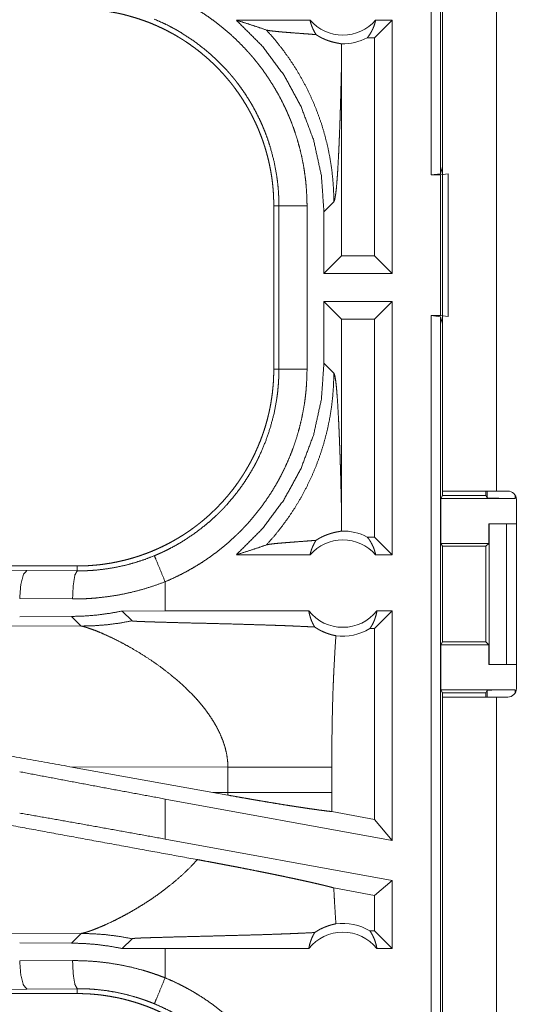
# Model space of a CAD drawing. Units: inches. Extents: x 25 to 142, y 7 to 126.
# Drawn here: x 104 to 105, y 31 to 33 of the extents above; entities that cross this region are included whole.
import ezdxf

# ---------------------------------------------------------------- set-up
doc = ezdxf.new("R2010")
doc.units = ezdxf.units.IN
doc.header["$MEASUREMENT"] = 0
doc.layers.add('Trimetric', color=7, linetype='Continuous', true_color=0xffffff)

msp = doc.modelspace()

# ---------------------------------------------------------------- linework, layer by layer
at = {"layer": 'Trimetric', "color": 18, "linetype": 'Continuous', "lineweight": 18}
for p, q in [((104.6037, 32.8466), (104.6037, 34.2261)), ((104.6203, 34.2282), (104.6203, 32.8487)), ((104.6234, 32.2846), (104.6234, 33.6686)), ((104.7194, 33.6686), (104.7194, 32.2846)), ((104.3879, 33.1216), (104.2568, 33.1216)), ((104.5343, 33.1216), (104.5028, 33.0902)), ((104.5343, 33.1216), (104.5047, 33.1216)), ((104.5343, 33.1216), (104.5343, 32.6716)), ((104.5028, 33.0902), (104.4897, 33.0902)), ((104.5028, 32.703), (104.5028, 33.0902)), ((104.4441, 32.703), (104.4441, 33.0527)), ((104.6203, 32.8487), (104.6037, 32.8466)), ((104.62, 32.8466), (104.6334, 32.8484)), ((104.6203, 32.8487), (104.6234, 32.8613)), ((104.6334, 32.8484), (104.6334, 32.5949)), ((104.6037, 32.8466), (104.62, 32.8466)), ((104.62, 32.5966), (104.62, 32.8466)), ((104.4127, 32.7811), (104.4303, 32.7987)), ((104.3234, 32.7918), (104.3326, 32.7918)), ((104.3234, 32.7918), (104.3234, 32.5014)), ((104.3326, 32.5014), (104.3326, 32.7918)), ((104.3826, 32.7918), (104.3826, 32.5014)), ((104.4127, 32.7811), (104.4127, 32.6716)), ((104.4127, 32.6716), (104.4441, 32.703)), ((104.5028, 32.703), (104.4441, 32.703)), ((104.5343, 32.6716), (104.5028, 32.703)), ((104.5343, 32.6716), (104.4127, 32.6716)), ((104.4127, 32.6216), (104.4127, 32.5121)), ((104.4127, 32.6216), (104.4441, 32.5902)), ((104.5343, 32.6216), (104.4127, 32.6216)), ((104.5343, 32.6216), (104.5028, 32.5902)), ((104.5343, 32.6216), (104.5343, 32.1716)), ((104.4441, 32.2405), (104.4441, 32.5902)), ((104.5028, 32.5902), (104.4441, 32.5902)), ((104.5028, 32.203), (104.5028, 32.5902)), ((104.6037, 32.5966), (104.62, 32.5966)), ((104.6037, 31.0966), (104.6037, 32.5966)), ((104.6037, 32.5966), (104.6203, 32.5945)), ((104.6334, 32.5949), (104.62, 32.5966)), ((104.6203, 32.5945), (104.6203, 31.0987)), ((104.6234, 32.5819), (104.6203, 32.5945)), ((104.3234, 32.5014), (104.3326, 32.5014)), ((104.4303, 32.4945), (104.4127, 32.5121)), ((104.6208, 32.2716), (104.6234, 32.2769)), ((104.6208, 32.2716), (104.6208, 32.1916)), ((104.6208, 32.2716), (104.7531, 32.2716)), ((104.6234, 32.2769), (104.6234, 32.2846)), ((104.6234, 32.2769), (104.7009, 32.2769)), ((104.7009, 32.2846), (104.7009, 32.2769)), ((104.7009, 32.2769), (104.7031, 32.2725)), ((104.7031, 32.2725), (104.7031, 32.2846)), ((104.74, 32.2846), (104.7194, 32.2846)), ((104.7531, 32.2768), (104.7531, 32.2716)), ((104.755, 31.9336), (104.755, 32.2696)), ((104.706, 32.2266), (104.706, 32.1916)), ((104.7064, 32.2266), (104.706, 32.2266)), ((104.7064, 31.9766), (104.7064, 32.2266)), ((104.7064, 32.2266), (104.7374, 32.2266)), ((104.7374, 32.2266), (104.7374, 31.9766)), ((104.7374, 32.2266), (104.755, 32.2266)), ((104.5028, 32.203), (104.4897, 32.203)), ((104.5343, 32.1716), (104.5028, 32.203)), ((104.6234, 32.1866), (104.6208, 32.1916)), ((104.6208, 32.1916), (104.706, 32.1916)), ((104.6234, 32.0167), (104.6234, 32.1866)), ((104.6234, 32.1866), (104.7009, 32.1866)), ((104.706, 32.1916), (104.7009, 32.1866)), ((104.7009, 32.1866), (104.7009, 32.0167)), ((104.3879, 32.1716), (104.2568, 32.1716)), ((104.5343, 32.1716), (104.5047, 32.1716)), ((103.9737, 32.1516), (98.4422, 32.1516)), ((103.2055, 32.15), (103.8842, 32.1436)), ((103.9737, 32.1516), (103.9737, 32.1429)), ((103.8842, 32.1436), (103.9737, 32.1429)), ((104.1301, 32.0716), (104.1301, 32.1236)), ((103.9654, 32.093), (103.8713, 32.0936)), ((103.9634, 32.0619), (103.8713, 32.0612)), ((103.9634, 32.0619), (103.9806, 32.0448)), ((104.1301, 32.0716), (104.0538, 32.0715)), ((104.0538, 32.0715), (104.0712, 32.0541)), ((104.3857, 32.0716), (104.1301, 32.0716)), ((104.5343, 32.0716), (104.5028, 32.0402)), ((104.5343, 32.0716), (104.5069, 32.0716)), ((104.5343, 32.0716), (104.5343, 31.6635)), ((103.9806, 32.0448), (103.5037, 32.0462)), ((104.5028, 32.0402), (104.4945, 32.0402)), ((104.5028, 31.7012), (104.5028, 32.0402)), ((104.6234, 32.0167), (104.6208, 32.0116)), ((104.6208, 32.0116), (104.6208, 31.9316)), ((104.6208, 32.0116), (104.706, 32.0116)), ((104.6234, 32.0167), (104.7009, 32.0167)), ((104.7009, 32.0167), (104.706, 32.0116)), ((104.706, 32.0116), (104.706, 31.9766)), ((104.706, 31.9766), (104.7064, 31.9766)), ((104.7374, 31.9766), (104.7064, 31.9766)), ((104.7374, 31.9766), (104.755, 31.9766)), ((104.6208, 31.9316), (104.6234, 31.9264)), ((104.6208, 31.9316), (104.7531, 31.9316)), ((104.6234, 31.9186), (104.6234, 31.9264)), ((104.6234, 31.9264), (104.7009, 31.9264)), ((104.7031, 31.9307), (104.7009, 31.9264)), ((104.7009, 31.9264), (104.7009, 31.9186)), ((104.7031, 31.9186), (104.7031, 31.9307)), ((104.7531, 31.9316), (104.7531, 31.9264)), ((104.6234, 30.5346), (104.6234, 31.9186)), ((104.7194, 31.9186), (104.7194, 30.5346)), ((104.7194, 31.9186), (104.74, 31.9186)), ((103.9603, 31.7949), (104.2151, 31.7491)), ((103.9603, 31.7949), (104.2419, 31.794)), ((104.2419, 31.794), (104.2419, 31.7492)), ((104.4267, 31.7492), (104.4267, 31.794)), ((104.2419, 31.7492), (104.2151, 31.7491)), ((104.2417, 31.7443), (104.2151, 31.7491)), ((104.1301, 31.6662), (104.1301, 31.7374)), ((104.5343, 31.6635), (104.1301, 31.7374)), ((104.5028, 31.7012), (104.4268, 31.7151)), ((104.5343, 31.6635), (104.5028, 31.7012)), ((104.5343, 31.5923), (104.1301, 31.6662)), ((104.5343, 31.5923), (104.5028, 31.5661)), ((104.5343, 31.5923), (104.5343, 31.4716)), ((104.5028, 31.5661), (104.4302, 31.5794)), ((104.5028, 31.503), (104.5028, 31.5661)), ((104.5028, 31.503), (104.4945, 31.503)), ((104.5343, 31.4716), (104.5028, 31.503)), ((103.5037, 31.497), (103.9806, 31.4985)), ((103.9806, 31.4985), (103.9634, 31.4813)), ((104.0538, 31.4717), (104.0712, 31.4891)), ((103.8713, 31.482), (103.9634, 31.4813)), ((104.1301, 31.4716), (104.0538, 31.4717)), ((104.1301, 31.4196), (104.1301, 31.4716)), ((104.3857, 31.4716), (104.1301, 31.4716)), ((104.5343, 31.4716), (104.5069, 31.4716)), ((103.8713, 31.4496), (103.9654, 31.4503)), ((103.8842, 31.3996), (103.2055, 31.3933)), ((103.9737, 31.4003), (103.8842, 31.3996)), ((103.9737, 31.3916), (103.9737, 31.4003)), ((103.9737, 31.3916), (98.1983, 31.3916))]:
    msp.add_line(p, q, dxfattribs=at)
for centre, radius, start, end in [((104.4463, 33.173), 0.0777, 221.3424, 318.6576), ((104.4463, 33.173), 0.0934, 268.4952, 297.645), ((104.74, 32.2696), 0.015, 0, 90), ((104.4463, 32.1203), 0.0934, 62.355, 91.5048), ((104.4463, 32.1203), 0.0777, 41.3424, 138.6576), ((104.4463, 32.1203), 0.0777, 218.744, 321.256), ((104.4463, 32.1203), 0.0934, 262.3426, 301.0232), ((104.74, 31.9336), 0.015, 270, 0), ((104.4463, 31.423), 0.0777, 38.744, 141.256), ((104.4463, 31.423), 0.0934, 58.9768, 97.6574)]:
    msp.add_arc(centre, radius, start, end, dxfattribs=at)
for points, knots in [([(104.1301, 33.1696), (104.144, 33.1636), (104.1577, 33.157), (104.1644, 33.1535), (104.1711, 33.1499), (104.1744, 33.1481), (104.1777, 33.1462), (104.181, 33.1443), (104.1843, 33.1423), (104.1971, 33.1343), (104.2095, 33.1259), (104.2216, 33.117), (104.2334, 33.1077), (104.2448, 33.098), (104.2558, 33.0878), (104.2665, 33.0772), (104.2769, 33.0662), (104.2794, 33.0634), (104.2819, 33.0605), (104.2844, 33.0576), (104.2869, 33.0548), (104.2917, 33.0489), (104.2964, 33.043), (104.3054, 33.031), (104.3139, 33.0186), (104.322, 33.006), (104.3296, 32.9931), (104.3368, 32.9799), (104.3434, 32.9664), (104.3466, 32.9595), (104.3496, 32.9526), (104.3511, 32.9491), (104.3526, 32.9456), (104.354, 32.9421), (104.3553, 32.9386), (104.3605, 32.9244), (104.3651, 32.91), (104.3692, 32.8956), (104.3727, 32.8811), (104.3757, 32.8665), (104.3781, 32.8518), (104.3801, 32.8369), (104.3814, 32.822), (104.3823, 32.807), (104.3826, 32.7918)], [0, 0, 0.031518, 0.06302, 0.07877, 0.094539, 0.102427, 0.11031, 0.118176, 0.126035, 0.157366, 0.188576, 0.21972, 0.25083, 0.281949, 0.313114, 0.344375, 0.375771, 0.383661, 0.391541, 0.399417, 0.407279, 0.422979, 0.438639, 0.469868, 0.501019, 0.532129, 0.563242, 0.5944, 0.625645, 0.641311, 0.65702, 0.664887, 0.67277, 0.680654, 0.68852, 0.719876, 0.751075, 0.782153, 0.813155, 0.844136, 0.875119, 0.906153, 0.937285, 0.968549, 1, 1]), ([(103.9737, 33.1416), (103.9823, 33.1415), (103.9909, 33.1412), (103.9995, 33.1407), (104.0081, 33.1399), (104.0167, 33.139), (104.0252, 33.1378), (104.0337, 33.1364), (104.0422, 33.1348), (104.0464, 33.134), (104.0507, 33.133), (104.0549, 33.1321), (104.0591, 33.131), (104.0674, 33.1288), (104.0756, 33.1264), (104.0838, 33.1238), (104.0919, 33.121), (104.0999, 33.1181), (104.1078, 33.1149), (104.1157, 33.1115), (104.1234, 33.108), (104.1311, 33.1042), (104.1387, 33.1002), (104.1463, 33.0961), (104.1537, 33.0918), (104.1555, 33.0906), (104.1574, 33.0895), (104.1592, 33.0884), (104.1611, 33.0872), (104.1647, 33.0849), (104.1683, 33.0825), (104.1754, 33.0776), (104.1823, 33.0726), (104.1891, 33.0674), (104.1958, 33.062), (104.2023, 33.0565), (104.2087, 33.0509), (104.215, 33.0451), (104.2211, 33.0391), (104.2271, 33.033), (104.2329, 33.0267), (104.2386, 33.0202), (104.2442, 33.0136), (104.2469, 33.0103), (104.2496, 33.0069), (104.2522, 33.0035), (104.2548, 33), (104.2598, 32.993), (104.2647, 32.986), (104.2693, 32.9788), (104.2738, 32.9715), (104.2781, 32.9641), (104.2822, 32.9566), (104.2861, 32.9491), (104.2899, 32.9414), (104.2935, 32.9336), (104.2968, 32.9257), (104.3, 32.9177), (104.303, 32.9096), (104.3038, 32.9076), (104.3045, 32.9055), (104.3052, 32.9035), (104.3058, 32.9014), (104.3072, 32.8973), (104.3084, 32.8932), (104.3108, 32.885), (104.313, 32.8767), (104.315, 32.8683), (104.3167, 32.86), (104.3183, 32.8516), (104.3197, 32.8431), (104.3208, 32.8347), (104.3218, 32.8262), (104.3225, 32.8176), (104.323, 32.8091), (104.3233, 32.8005), (104.3234, 32.7918)], [0, 0, 0.015736, 0.031447, 0.047129, 0.062804, 0.078469, 0.094147, 0.109833, 0.12554, 0.133403, 0.141287, 0.149157, 0.157013, 0.172689, 0.188314, 0.203905, 0.219474, 0.235025, 0.250561, 0.2661, 0.281653, 0.297228, 0.312832, 0.328471, 0.344165, 0.348096, 0.352029, 0.355965, 0.35991, 0.367771, 0.375622, 0.391283, 0.406895, 0.42248, 0.438044, 0.453588, 0.469125, 0.484673, 0.500224, 0.515805, 0.531412, 0.547067, 0.562772, 0.570645, 0.57852, 0.586374, 0.594215, 0.609865, 0.625473, 0.641049, 0.656609, 0.67215, 0.687693, 0.703231, 0.718795, 0.734383, 0.749999, 0.76566, 0.781378, 0.785318, 0.789257, 0.793193, 0.797127, 0.804975, 0.81281, 0.828448, 0.84405, 0.859624, 0.875173, 0.890715, 0.906255, 0.921805, 0.937369, 0.95296, 0.968589, 0.984264, 1, 1]), ([(104.3326, 32.7918), (104.3325, 32.7985), (104.3323, 32.8051), (104.3322, 32.8085), (104.332, 32.8118), (104.3318, 32.8151), (104.3316, 32.8184), (104.3304, 32.8316), (104.3287, 32.8447), (104.3239, 32.8705), (104.3172, 32.896), (104.3131, 32.9085), (104.3086, 32.921), (104.3074, 32.9241), (104.3061, 32.9272), (104.3048, 32.9302), (104.3036, 32.9333), (104.3009, 32.9394), (104.2981, 32.9454), (104.2922, 32.9572), (104.286, 32.9688), (104.2793, 32.9801), (104.2722, 32.9911), (104.2647, 33.0019), (104.2568, 33.0125), (104.2527, 33.0177), (104.2484, 33.0228), (104.2463, 33.0253), (104.2441, 33.0278), (104.2419, 33.0303), (104.2397, 33.0328), (104.2212, 33.0518), (104.2015, 33.0692), (104.1806, 33.0851), (104.1585, 33.0995), (104.1556, 33.1012), (104.1528, 33.1029), (104.1499, 33.1046), (104.147, 33.1062), (104.1411, 33.1093), (104.1352, 33.1124), (104.1232, 33.1181), (104.111, 33.1235)], [0, 0, 0.015759, 0.031515, 0.039389, 0.047267, 0.055125, 0.062973, 0.094284, 0.125467, 0.187634, 0.249822, 0.281039, 0.312386, 0.320254, 0.328123, 0.335993, 0.343851, 0.359534, 0.375185, 0.406389, 0.4375, 0.468581, 0.499651, 0.530762, 0.56196, 0.577603, 0.59328, 0.601134, 0.609004, 0.616875, 0.624741, 0.687317, 0.749502, 0.81167, 0.874132, 0.881978, 0.889833, 0.897714, 0.905578, 0.921332, 0.937062, 0.968525, 1, 1]), ([(104.2568, 33.1216), (104.2748, 33.116), (104.2927, 33.1102), (104.3103, 33.1042)], [0, 0, 0.335591, 0.669003, 1, 1]), ([(104.2568, 33.1216), (104.3024, 33.0762), (104.341, 33.0248), (104.3719, 32.9684), (104.3944, 32.9081), (104.4081, 32.8453), (104.4127, 32.7811)], [0, 0, 0.166636, 0.333276, 0.499928, 0.666586, 0.833279, 1, 1]), ([(104.3879, 33.1216), (104.3893, 33.1161), (104.3911, 33.1108), (104.3933, 33.1056), (104.3958, 33.1007), (104.3986, 33.096)], [0, 0, 0.203079, 0.404877, 0.605105, 0.803506, 1, 1]), ([(104.4897, 33.0902), (104.4927, 33.0941), (104.4954, 33.0982), (104.4978, 33.1025), (104.5, 33.1071), (104.5019, 33.1118), (104.5034, 33.1166), (104.5047, 33.1216)], [0, 0, 0.139081, 0.279573, 0.42137, 0.564495, 0.708712, 0.853946, 1, 1]), ([(104.3986, 33.096), (104.3924, 33.0965), (104.386, 33.097), (104.3729, 33.098), (104.3596, 33.099), (104.3531, 33.0995), (104.3466, 33.1), (104.3404, 33.1005), (104.3345, 33.101), (104.3289, 33.1016), (104.3238, 33.1021), (104.3193, 33.1026), (104.3154, 33.1031), (104.3124, 33.1037), (104.3103, 33.1042)], [0, 0, 0.070117, 0.142134, 0.29033, 0.440352, 0.51456, 0.587235, 0.657571, 0.724768, 0.787735, 0.845522, 0.896902, 0.940652, 0.975507, 1, 1]), ([(104.3103, 33.1042), (104.3249, 33.0876), (104.3387, 33.0703), (104.3516, 33.0524), (104.3636, 33.034), (104.3746, 33.0151), (104.3846, 32.9958), (104.3936, 32.9763), (104.4015, 32.9565), (104.4085, 32.9366), (104.4144, 32.9166), (104.4194, 32.8966), (104.4234, 32.8767), (104.4265, 32.8569), (104.4286, 32.8372), (104.4299, 32.8179), (104.4303, 32.7987)], [0, 0, 0.066028, 0.131927, 0.197598, 0.262981, 0.327979, 0.392533, 0.45656, 0.520019, 0.582816, 0.644911, 0.70625, 0.766785, 0.826461, 0.885252, 0.943102, 1, 1]), ([(104.3986, 33.096), (104.401, 33.0945), (104.4034, 33.0931), (104.4056, 33.0918), (104.4078, 33.0906), (104.4099, 33.0896), (104.412, 33.0886), (104.413, 33.0882), (104.414, 33.0877), (104.415, 33.0873), (104.4159, 33.0869), (104.4196, 33.0855), (104.423, 33.0844), (104.4262, 33.0834), (104.4292, 33.0826), (104.4319, 33.082), (104.4343, 33.0814), (104.4366, 33.081), (104.4385, 33.0806), (104.4403, 33.0803), (104.4417, 33.08), (104.4429, 33.0798), (104.4439, 33.0795)], [0, 0, 0.059114, 0.115235, 0.168767, 0.219762, 0.268614, 0.315533, 0.338179, 0.360444, 0.382276, 0.403733, 0.484857, 0.559376, 0.62779, 0.690617, 0.747934, 0.800014, 0.846834, 0.888365, 0.924518, 0.955365, 0.980552, 1, 1]), ([(104.4439, 33.0795), (104.444, 33.0661), (104.4441, 33.0527)], [0, 0, 0.499902, 1, 1]), ([(104.4303, 32.7987), (104.4314, 32.8011), (104.4325, 32.8059), (104.4336, 32.813), (104.4347, 32.8223), (104.4357, 32.8336), (104.4367, 32.8469), (104.4376, 32.8619), (104.4385, 32.8786), (104.439, 32.8875), (104.4394, 32.8967), (104.4398, 32.9063), (104.4402, 32.9162), (104.4406, 32.9264), (104.441, 32.9369), (104.4414, 32.9476), (104.4417, 32.9586), (104.4421, 32.9698), (104.4424, 32.9811), (104.4427, 32.9927), (104.443, 33.0044), (104.4436, 33.0283), (104.4441, 33.0527)], [0, 0, 0.010233, 0.02948, 0.05765, 0.094336, 0.139046, 0.191283, 0.250473, 0.316033, 0.35103, 0.387403, 0.425077, 0.463962, 0.504019, 0.545135, 0.587271, 0.630338, 0.674258, 0.71897, 0.764396, 0.810484, 0.90433, 1, 1]), ([(104.3826, 32.7918), (104.3398, 32.7918), (104.3326, 32.7918)], [0, 0, 0.854723, 1, 1]), ([(104.3234, 32.5014), (104.3233, 32.4927), (104.323, 32.4841), (104.3225, 32.4755), (104.3217, 32.4669), (104.3208, 32.4584), (104.3196, 32.4499), (104.3183, 32.4413), (104.3167, 32.4329), (104.3158, 32.4286), (104.3149, 32.4244), (104.3139, 32.4202), (104.3129, 32.416), (104.3107, 32.4077), (104.3083, 32.3994), (104.3057, 32.3913), (104.3029, 32.3832), (104.2999, 32.3752), (104.2967, 32.3672), (104.2933, 32.3594), (104.2898, 32.3516), (104.286, 32.3439), (104.2821, 32.3363), (104.2779, 32.3288), (104.2736, 32.3214), (104.2725, 32.3195), (104.2713, 32.3177), (104.2702, 32.3158), (104.269, 32.314), (104.2667, 32.3104), (104.2643, 32.3068), (104.2595, 32.2997), (104.2544, 32.2927), (104.2492, 32.2859), (104.2439, 32.2792), (104.2384, 32.2727), (104.2327, 32.2663), (104.2269, 32.2601), (104.2209, 32.2539), (104.2148, 32.248), (104.2085, 32.2421), (104.2021, 32.2364), (104.1955, 32.2309), (104.1921, 32.2282), (104.1887, 32.2255), (104.1853, 32.2229), (104.1818, 32.2203), (104.1749, 32.2152), (104.1678, 32.2104), (104.1606, 32.2057), (104.1533, 32.2013), (104.146, 32.197), (104.1385, 32.1928), (104.1309, 32.1889), (104.1232, 32.1852), (104.1154, 32.1816), (104.1075, 32.1782), (104.0995, 32.175), (104.0914, 32.172), (104.0894, 32.1713), (104.0874, 32.1706), (104.0853, 32.1699), (104.0833, 32.1692), (104.0792, 32.1679), (104.075, 32.1666), (104.0668, 32.1642), (104.0585, 32.162), (104.0502, 32.1601), (104.0418, 32.1583), (104.0334, 32.1567), (104.025, 32.1554), (104.0165, 32.1542), (104.008, 32.1533), (103.9995, 32.1526), (103.9909, 32.152), (103.9823, 32.1517), (103.9737, 32.1516)], [0, 0, 0.015742, 0.031447, 0.047135, 0.062804, 0.078476, 0.094147, 0.109833, 0.125541, 0.13341, 0.141282, 0.149157, 0.157014, 0.172689, 0.18832, 0.203912, 0.219472, 0.235028, 0.250564, 0.266106, 0.281657, 0.297231, 0.312833, 0.328472, 0.344163, 0.348097, 0.352033, 0.355971, 0.359906, 0.367772, 0.375623, 0.391284, 0.406901, 0.422489, 0.438046, 0.45359, 0.469135, 0.484675, 0.50023, 0.515815, 0.531418, 0.547073, 0.562779, 0.570651, 0.578527, 0.58638, 0.594226, 0.609876, 0.625484, 0.641056, 0.65662, 0.672153, 0.687702, 0.703237, 0.718806, 0.734392, 0.750003, 0.765671, 0.781382, 0.785328, 0.789266, 0.793197, 0.797131, 0.804975, 0.812814, 0.828453, 0.844062, 0.859623, 0.875185, 0.890719, 0.90626, 0.921805, 0.937375, 0.952966, 0.968601, 0.984275, 1, 1]), ([(104.111, 32.1698), (104.1171, 32.1724), (104.1232, 32.1751), (104.1262, 32.1765), (104.1292, 32.1779), (104.1322, 32.1794), (104.1352, 32.1809), (104.1469, 32.187), (104.1583, 32.1936), (104.1804, 32.2079), (104.2013, 32.2239), (104.2114, 32.2324), (104.2211, 32.2414), (104.2235, 32.2437), (104.2259, 32.246), (104.2283, 32.2484), (104.2306, 32.2507), (104.2352, 32.2555), (104.2397, 32.2604), (104.2483, 32.2703), (104.2566, 32.2805), (104.2645, 32.291), (104.272, 32.3018), (104.2791, 32.3129), (104.2858, 32.3242), (104.2891, 32.33), (104.2922, 32.3359), (104.2937, 32.3388), (104.2952, 32.3418), (104.2966, 32.3448), (104.2981, 32.3478), (104.3085, 32.3721), (104.3171, 32.397), (104.3238, 32.4224), (104.3286, 32.4484), (104.3291, 32.4516), (104.3296, 32.4549), (104.33, 32.4582), (104.3304, 32.4616), (104.331, 32.4682), (104.3316, 32.4748), (104.332, 32.4814), (104.3323, 32.4881), (104.3324, 32.4914), (104.3325, 32.4947), (104.3325, 32.4964), (104.3326, 32.4981), (104.3326, 32.4997), (104.3326, 32.5014)], [0, 0, 0.015745, 0.03151, 0.039384, 0.047259, 0.055119, 0.062964, 0.094272, 0.125456, 0.187628, 0.249819, 0.281027, 0.312377, 0.32025, 0.328116, 0.335987, 0.343841, 0.359533, 0.375173, 0.40638, 0.437489, 0.468568, 0.499639, 0.530755, 0.561946, 0.577598, 0.593273, 0.601123, 0.609, 0.61687, 0.624741, 0.687304, 0.749499, 0.811662, 0.874126, 0.881974, 0.889834, 0.897702, 0.905583, 0.921323, 0.937058, 0.952787, 0.968516, 0.976387, 0.984257, 0.988191, 0.992125, 0.996066, 1, 1]), ([(104.3826, 32.5014), (104.3823, 32.4862), (104.3814, 32.4711), (104.3808, 32.4635), (104.38, 32.4559), (104.3796, 32.4522), (104.3791, 32.4484), (104.3786, 32.4446), (104.3781, 32.4409), (104.3755, 32.426), (104.3725, 32.4113), (104.3689, 32.3967), (104.3648, 32.3823), (104.3602, 32.368), (104.3551, 32.3539), (104.3494, 32.34), (104.3431, 32.3262), (104.3415, 32.3228), (104.3398, 32.3194), (104.3381, 32.316), (104.3364, 32.3126), (104.3328, 32.3059), (104.3292, 32.2993), (104.3215, 32.2864), (104.3134, 32.2738), (104.3048, 32.2615), (104.2958, 32.2495), (104.2863, 32.2378), (104.2764, 32.2265), (104.2713, 32.221), (104.2661, 32.2155), (104.2634, 32.2128), (104.2607, 32.2101), (104.258, 32.2075), (104.2552, 32.2049), (104.2441, 32.1947), (104.2327, 32.1849), (104.2209, 32.1757), (104.2088, 32.1669), (104.1965, 32.1585), (104.1838, 32.1506), (104.1708, 32.1432), (104.1576, 32.1362), (104.144, 32.1296), (104.1301, 32.1236)], [0, 0, 0.031519, 0.063021, 0.078771, 0.094536, 0.102426, 0.110306, 0.118174, 0.126033, 0.157367, 0.188586, 0.219726, 0.250835, 0.281951, 0.313123, 0.344381, 0.375777, 0.383658, 0.391545, 0.399414, 0.407289, 0.422983, 0.438638, 0.469878, 0.501026, 0.532145, 0.563248, 0.594412, 0.625656, 0.64132, 0.657033, 0.664902, 0.672776, 0.680664, 0.68853, 0.719889, 0.75108, 0.782166, 0.813165, 0.844139, 0.87513, 0.906161, 0.937297, 0.968558, 1, 1]), ([(104.4127, 32.5121), (104.4081, 32.4479), (104.3944, 32.3851), (104.3719, 32.3248), (104.341, 32.2684), (104.3024, 32.217), (104.2568, 32.1716)], [0, 0, 0.166721, 0.333414, 0.500072, 0.666724, 0.833364, 1, 1]), ([(104.3826, 32.5014), (104.3581, 32.5014), (104.3326, 32.5014)], [0, 0, 0.490163, 1, 1]), ([(104.3103, 32.189), (104.3242, 32.2047), (104.3373, 32.2211), (104.3497, 32.2381), (104.3613, 32.2556), (104.3721, 32.2736), (104.382, 32.2921), (104.391, 32.3111), (104.3991, 32.3304), (104.4063, 32.3502), (104.4126, 32.3702), (104.418, 32.3905), (104.4224, 32.411), (104.4258, 32.4317), (104.4283, 32.4526), (104.4298, 32.4735), (104.4303, 32.4945)], [0, 0, 0.062508, 0.125021, 0.187538, 0.250051, 0.312557, 0.375065, 0.437569, 0.500076, 0.562581, 0.625077, 0.687572, 0.75006, 0.812554, 0.875038, 0.937526, 1, 1]), ([(104.4441, 32.2405), (104.4436, 32.2649), (104.443, 32.2888), (104.4427, 32.3005), (104.4424, 32.3121), (104.4421, 32.3235), (104.4417, 32.3346), (104.4414, 32.3456), (104.441, 32.3563), (104.4406, 32.3668), (104.4402, 32.377), (104.4398, 32.3869), (104.4394, 32.3965), (104.439, 32.4057), (104.4385, 32.4146), (104.4376, 32.4313), (104.4367, 32.4464), (104.4357, 32.4596), (104.4347, 32.471), (104.4336, 32.4803), (104.4325, 32.4873), (104.4314, 32.4921), (104.4303, 32.4945)], [0, 0, 0.09567, 0.189516, 0.235604, 0.28103, 0.325742, 0.369662, 0.412729, 0.454865, 0.495981, 0.536038, 0.574923, 0.612597, 0.64897, 0.683967, 0.749527, 0.808717, 0.860954, 0.905664, 0.94235, 0.97052, 0.989767, 1, 1]), ([(104.7194, 32.2846), (104.6898, 32.2846), (104.6418, 32.2846), (104.6234, 32.2846)], [0, 0, 0.308986, 0.80902, 1, 1]), ([(104.7531, 32.2716), (104.7341, 32.2717), (104.7179, 32.2719), (104.7071, 32.2722), (104.7031, 32.2725)], [0, 0, 0.380507, 0.703887, 0.921223, 1, 1]), ([(104.4439, 32.2137), (104.444, 32.2271), (104.4441, 32.2405)], [0, 0, 0.499902, 1, 1]), ([(104.3986, 32.1972), (104.401, 32.1988), (104.4034, 32.2002), (104.4056, 32.2014), (104.4078, 32.2026), (104.4119, 32.2046), (104.4159, 32.2063), (104.4177, 32.207), (104.4195, 32.2077), (104.4204, 32.208), (104.4213, 32.2083), (104.4221, 32.2085), (104.423, 32.2088), (104.4262, 32.2098), (104.4291, 32.2106), (104.4318, 32.2113), (104.4343, 32.2118), (104.4365, 32.2123), (104.4385, 32.2126), (104.4403, 32.2129), (104.4417, 32.2132), (104.4429, 32.2135), (104.4439, 32.2137)], [0, 0, 0.05893, 0.114901, 0.168017, 0.218863, 0.314086, 0.401829, 0.443197, 0.482982, 0.50221, 0.521223, 0.539746, 0.557952, 0.626791, 0.689783, 0.747377, 0.799604, 0.846569, 0.88822, 0.924517, 0.955365, 0.980551, 1, 1]), ([(104.4897, 32.203), (104.4927, 32.1992), (104.4954, 32.1951), (104.4978, 32.1907), (104.5, 32.1862), (104.5019, 32.1815), (104.5034, 32.1766), (104.5047, 32.1716)], [0, 0, 0.139082, 0.279575, 0.421452, 0.564495, 0.708799, 0.853946, 1, 1]), ([(104.2568, 32.1716), (104.2748, 32.1772), (104.2927, 32.183), (104.3103, 32.189)], [0, 0, 0.33559, 0.668985, 1, 1]), ([(104.3986, 32.1972), (104.3924, 32.1967), (104.386, 32.1962), (104.3729, 32.1952), (104.3596, 32.1942), (104.3531, 32.1937), (104.3466, 32.1932), (104.3404, 32.1927), (104.3345, 32.1922), (104.3289, 32.1917), (104.3238, 32.1912), (104.3193, 32.1906), (104.3154, 32.1901), (104.3124, 32.1896), (104.3103, 32.189)], [0, 0, 0.070117, 0.142135, 0.290331, 0.440356, 0.514564, 0.587237, 0.657573, 0.72477, 0.787737, 0.845525, 0.896905, 0.940655, 0.975516, 1, 1]), ([(104.3879, 32.1716), (104.3893, 32.1771), (104.3911, 32.1824), (104.3933, 32.1876), (104.3958, 32.1925), (104.3986, 32.1972)], [0, 0, 0.203079, 0.404877, 0.605105, 0.803506, 1, 1]), ([(103.9737, 32.1429), (103.9739, 32.1429), (103.9741, 32.1429), (103.9745, 32.1429), (103.9748, 32.1429), (103.9758, 32.1429), (103.9769, 32.1429), (103.978, 32.1429), (103.9802, 32.1429), (103.9824, 32.143), (103.9868, 32.1431), (103.9912, 32.1432), (103.9956, 32.1435), (104, 32.1437), (104.0044, 32.1441), (104.0088, 32.1444), (104.0263, 32.1465), (104.0436, 32.1495), (104.0607, 32.1532), (104.0776, 32.1579), (104.0944, 32.1634), (104.111, 32.1698)], [0, 0, 0.001941, 0.002912, 0.005824, 0.007766, 0.015531, 0.023343, 0.031108, 0.046686, 0.062265, 0.093474, 0.12465, 0.155935, 0.187195, 0.218527, 0.249846, 0.37473, 0.499296, 0.623797, 0.748502, 0.873814, 1, 1]), ([(104.111, 32.1698), (104.1138, 32.1631), (104.1301, 32.1236)], [0, 0, 0.14529, 1, 1]), ([(103.8842, 32.1436), (103.8779, 32.1364), (103.8732, 32.1181), (103.8713, 32.0936)], [0, 0, 0.181614, 0.536475, 1, 1]), ([(103.9737, 32.1429), (103.9696, 32.1357), (103.9666, 32.1175), (103.9654, 32.093)], [0, 0, 0.161882, 0.521811, 1, 1]), ([(104.1301, 32.1236), (104.1102, 32.1163), (104.09, 32.11), (104.0697, 32.1047), (104.0492, 32.1004), (104.0284, 32.0971), (104.0075, 32.0947), (104.0023, 32.0943), (103.997, 32.0939), (103.9917, 32.0936), (103.9865, 32.0933), (103.9759, 32.093), (103.9654, 32.093)], [0, 0, 0.125968, 0.251181, 0.375868, 0.500395, 0.624966, 0.749901, 0.781227, 0.812564, 0.843878, 0.875171, 0.937599, 1, 1]), ([(104.0538, 32.0715), (104.0313, 32.0674), (104.0087, 32.0644), (103.9861, 32.0626), (103.9634, 32.0619)], [0, 0, 0.251347, 0.501439, 0.750783, 1, 1]), ([(104.3857, 32.0716), (104.3869, 32.0655), (104.3886, 32.0596), (104.3907, 32.0538), (104.3933, 32.0483), (104.3962, 32.0431)], [0, 0, 0.202921, 0.404686, 0.605034, 0.803524, 1, 1]), ([(104.4945, 32.0402), (104.4975, 32.0449), (104.5001, 32.0498), (104.5024, 32.055), (104.5043, 32.0604), (104.5058, 32.0659), (104.5069, 32.0716)], [0, 0, 0.163084, 0.327822, 0.494066, 0.66164, 0.830394, 1, 1]), ([(103.9806, 32.0448), (104.0034, 32.0454), (104.0261, 32.0471), (104.0487, 32.05), (104.0712, 32.0541)], [0, 0, 0.250032, 0.500009, 0.749997, 1, 1]), ([(103.9806, 32.0448), (103.9831, 32.0443), (103.9861, 32.0436), (103.9897, 32.0425), (103.9939, 32.0412), (104.0035, 32.0378), (104.0147, 32.0333), (104.0273, 32.0277), (104.041, 32.0212), (104.0556, 32.0137), (104.0708, 32.0053)], [0, 0, 0.025575, 0.057439, 0.095386, 0.139133, 0.242476, 0.365018, 0.50429, 0.658033, 0.823974, 1, 1]), ([(104.0712, 32.0541), (104.0715, 32.054), (104.0721, 32.0538), (104.0725, 32.0538), (104.073, 32.0537), (104.0735, 32.0537), (104.0742, 32.0536), (104.0755, 32.0535), (104.0771, 32.0534), (104.078, 32.0533), (104.0789, 32.0533), (104.0798, 32.0532), (104.0808, 32.0532), (104.0829, 32.0531), (104.085, 32.053), (104.0872, 32.0529), (104.0896, 32.0528), (104.0919, 32.0527), (104.0969, 32.0525), (104.0995, 32.0524), (104.1047, 32.0522), (104.11, 32.0521), (104.1154, 32.0519), (104.1265, 32.0516), (104.1379, 32.0513), (104.1551, 32.0508), (104.1667, 32.0505), (104.19, 32.0499), (104.2016, 32.0497), (104.2248, 32.0491), (104.259, 32.0482), (104.2812, 32.0475), (104.3028, 32.0469), (104.3237, 32.0462), (104.3339, 32.0458), (104.3438, 32.0455), (104.3486, 32.0453), (104.3534, 32.0451), (104.3581, 32.0449), (104.3627, 32.0447), (104.3802, 32.0439), (104.3962, 32.0431)], [0, 0, 0.000982, 0.002882, 0.004177, 0.005689, 0.007381, 0.009271, 0.013548, 0.018444, 0.021092, 0.023879, 0.026786, 0.029793, 0.036066, 0.042678, 0.04957, 0.056702, 0.064053, 0.079336, 0.087187, 0.103208, 0.119609, 0.13633, 0.17047, 0.205291, 0.258351, 0.29403, 0.36565, 0.401449, 0.472688, 0.577789, 0.64613, 0.712613, 0.776898, 0.808102, 0.838586, 0.853529, 0.868252, 0.882695, 0.896879, 0.950836, 1, 1]), ([(104.3962, 32.0431), (104.3989, 32.0413), (104.4016, 32.0397), (104.4029, 32.0389), (104.4043, 32.0382), (104.4056, 32.0374), (104.4069, 32.0367), (104.4121, 32.0343), (104.4171, 32.0323), (104.4217, 32.0307), (104.4261, 32.0294), (104.4302, 32.0284), (104.4339, 32.0277)], [0, 0, 0.078663, 0.155661, 0.193541, 0.230889, 0.267854, 0.304205, 0.443728, 0.57429, 0.695288, 0.806839, 0.908461, 1, 1]), ([(104.4339, 32.0277), (104.4321, 31.9985), (104.4305, 31.9693), (104.4298, 31.9547), (104.4292, 31.9401), (104.4286, 31.9255), (104.4282, 31.9109), (104.4275, 31.8817), (104.427, 31.8525), (104.4268, 31.8233), (104.4267, 31.794)], [0, 0, 0.12504, 0.250046, 0.312541, 0.375038, 0.437521, 0.500022, 0.624995, 0.749972, 0.874981, 1, 1]), ([(104.0708, 32.0053), (104.0879, 31.9951), (104.1051, 31.984), (104.1223, 31.9719), (104.1393, 31.9589)], [0, 0, 0.239699, 0.488023, 0.742242, 1, 1]), ([(104.1393, 31.9589), (104.161, 31.9403), (104.1812, 31.9204)], [0, 0, 0.501776, 1, 1]), ([(104.1812, 31.9204), (104.1883, 31.9126), (104.1951, 31.9046), (104.2015, 31.8965), (104.2076, 31.8882)], [0, 0, 0.253448, 0.504815, 0.753821, 1, 1]), ([(104.7031, 31.9307), (104.7071, 31.9311), (104.7179, 31.9313), (104.7341, 31.9315), (104.7531, 31.9316)], [0, 0, 0.078777, 0.296113, 0.619493, 1, 1]), ([(104.6234, 31.9186), (104.6418, 31.9186), (104.6898, 31.9186), (104.7194, 31.9186)], [0, 0, 0.19098, 0.691014, 1, 1]), ([(104.2076, 31.8882), (104.215, 31.877), (104.2217, 31.8656), (104.2276, 31.8539), (104.2325, 31.8422), (104.2365, 31.8302), (104.2394, 31.8182), (104.2412, 31.8062), (104.2419, 31.794)], [0, 0, 0.132375, 0.262484, 0.390284, 0.515819, 0.6392, 0.760718, 0.880782, 1, 1]), ([(103.9603, 31.7949), (103.6396, 31.8523), (103.4834, 31.8801)], [0, 0, 0.672597, 1, 1]), ([(104.1301, 31.7374), (104.0429, 31.7535), (103.9564, 31.7697), (103.8713, 31.7859)], [0, 0, 0.336549, 0.670744, 1, 1]), ([(104.2419, 31.794), (104.2689, 31.794), (104.2963, 31.794), (104.3233, 31.794), (104.3492, 31.794), (104.3731, 31.794), (104.3944, 31.794), (104.4124, 31.794), (104.4267, 31.794)], [0, 0, 0.146424, 0.294573, 0.44068, 0.580554, 0.709969, 0.824946, 0.922386, 1, 1]), ([(104.1874, 31.6297), (104.0668, 31.6517), (103.8128, 31.6984), (103.5504, 31.7471)], [0, 0, 0.18932, 0.587951, 1, 1]), ([(104.2419, 31.7492), (104.2418, 31.7467), (104.2417, 31.7443)], [0, 0, 0.500197, 1, 1]), ([(104.2419, 31.7492), (104.2711, 31.7492), (104.2995, 31.7492), (104.3266, 31.7492), (104.3519, 31.7492), (104.3749, 31.7492), (104.3854, 31.7492), (104.4043, 31.7492), (104.4201, 31.7492), (104.4267, 31.7492)], [0, 0, 0.158256, 0.311899, 0.458323, 0.594992, 0.719513, 0.776526, 0.878896, 0.964222, 1, 1]), ([(104.4268, 31.7151), (104.4268, 31.7321), (104.4267, 31.7492)], [0, 0, 0.499954, 1, 1]), ([(104.2417, 31.7443), (104.2564, 31.7417), (104.271, 31.7391), (104.2781, 31.7379), (104.2853, 31.7366), (104.2924, 31.7354), (104.2994, 31.7342), (104.3131, 31.7319), (104.3264, 31.7297), (104.3392, 31.7276), (104.3516, 31.7256), (104.3547, 31.7252), (104.3576, 31.7247), (104.3635, 31.7238), (104.3693, 31.7229), (104.3748, 31.7221), (104.3853, 31.7205), (104.3952, 31.7191), (104.3998, 31.7185), (104.4043, 31.7178), (104.4064, 31.7176), (104.4106, 31.717), (104.4127, 31.7168), (104.4202, 31.7158), (104.4268, 31.7151)], [0, 0, 0.079657, 0.158292, 0.197226, 0.235906, 0.274297, 0.31236, 0.386668, 0.458509, 0.527854, 0.59477, 0.611126, 0.627302, 0.65912, 0.68998, 0.719881, 0.776741, 0.829733, 0.854777, 0.878828, 0.8905, 0.913098, 0.92399, 0.96445, 1, 1]), ([(104.1301, 31.6662), (104.0429, 31.682), (103.9564, 31.6975), (103.8713, 31.7124)], [0, 0, 0.336919, 0.671116, 1, 1]), ([(104.1874, 31.6297), (104.1738, 31.6152), (104.1592, 31.6013), (104.1439, 31.5881), (104.128, 31.5756)], [0, 0, 0.247708, 0.498008, 0.749283, 1, 1]), ([(104.1874, 31.6297), (104.1972, 31.6279), (104.207, 31.6261), (104.2166, 31.6243), (104.2262, 31.6225), (104.2358, 31.6207), (104.2452, 31.6189), (104.2547, 31.6171), (104.2687, 31.6144), (104.2779, 31.6126), (104.2914, 31.6099), (104.3003, 31.6081), (104.3089, 31.6064), (104.3174, 31.6047), (104.3257, 31.603), (104.3338, 31.6013), (104.3378, 31.6005), (104.3418, 31.5997), (104.3457, 31.5988), (104.3496, 31.598), (104.3572, 31.5964), (104.3645, 31.5948), (104.3715, 31.5933), (104.3783, 31.5918), (104.3848, 31.5904), (104.3911, 31.589), (104.3971, 31.5876), (104.4028, 31.5863), (104.4055, 31.5856), (104.4069, 31.5853), (104.4082, 31.585), (104.4108, 31.5844), (104.4133, 31.5838), (104.418, 31.5826), (104.4225, 31.5815), (104.4265, 31.5804), (104.4302, 31.5794)], [0, 0, 0.040141, 0.079998, 0.119652, 0.159049, 0.198191, 0.237126, 0.275832, 0.333431, 0.371335, 0.426912, 0.46313, 0.498663, 0.53354, 0.567755, 0.601289, 0.617832, 0.634164, 0.650364, 0.666329, 0.697485, 0.727584, 0.756649, 0.784629, 0.811549, 0.837411, 0.862213, 0.885906, 0.897314, 0.902901, 0.908406, 0.919126, 0.929498, 0.949211, 0.967546, 0.984449, 1, 1]), ([(104.128, 31.5756), (104.1166, 31.5672), (104.1051, 31.5592), (104.0935, 31.5517), (104.0821, 31.5446), (104.0707, 31.5379), (104.0596, 31.5317), (104.0488, 31.526), (104.0384, 31.5207)], [0, 0, 0.134614, 0.267708, 0.398745, 0.527032, 0.652052, 0.77301, 0.889239, 1, 1]), ([(104.4339, 31.5156), (104.4329, 31.5315), (104.4319, 31.5475), (104.431, 31.5634), (104.4302, 31.5794)], [0, 0, 0.250039, 0.500035, 0.750024, 1, 1]), ([(104.0384, 31.5207), (104.0238, 31.5139), (104.0105, 31.5082)], [0, 0, 0.528632, 1, 1]), ([(103.9955, 31.5026), (103.9894, 31.5006), (103.9844, 31.4992)], [0, 0, 0.552351, 1, 1]), ([(104.0105, 31.5082), (104.0026, 31.5051), (103.9955, 31.5026)], [0, 0, 0.531539, 1, 1]), ([(104.0712, 31.4891), (104.0715, 31.4893), (104.0721, 31.4894), (104.0725, 31.4894), (104.073, 31.4895), (104.0735, 31.4896), (104.0742, 31.4896), (104.0755, 31.4897), (104.0771, 31.4899), (104.078, 31.4899), (104.0789, 31.49), (104.0798, 31.49), (104.0808, 31.4901), (104.0829, 31.4902), (104.085, 31.4903), (104.0872, 31.4904), (104.0896, 31.4905), (104.0919, 31.4906), (104.0969, 31.4907), (104.0995, 31.4908), (104.1047, 31.491), (104.11, 31.4912), (104.1154, 31.4913), (104.1265, 31.4916), (104.1379, 31.492), (104.1551, 31.4924), (104.1784, 31.493), (104.19, 31.4933), (104.2133, 31.4939), (104.2363, 31.4945), (104.259, 31.4951), (104.2812, 31.4957), (104.3028, 31.4963), (104.3237, 31.497), (104.3339, 31.4974), (104.3462, 31.4978), (104.351, 31.498), (104.3581, 31.4983), (104.3627, 31.4985), (104.3802, 31.4993), (104.3962, 31.5001)], [0, 0, 0.000982, 0.002882, 0.004177, 0.005689, 0.007381, 0.009271, 0.013548, 0.018444, 0.021092, 0.023879, 0.026786, 0.029793, 0.036066, 0.042678, 0.04957, 0.056702, 0.064053, 0.079336, 0.087186, 0.103208, 0.119609, 0.13633, 0.17047, 0.205291, 0.258351, 0.32983, 0.365649, 0.437149, 0.508008, 0.577789, 0.64613, 0.712613, 0.776898, 0.808102, 0.846098, 0.860921, 0.882695, 0.896879, 0.950835, 1, 1]), ([(104.3857, 31.4716), (104.3869, 31.4777), (104.3886, 31.4836), (104.3907, 31.4894), (104.3933, 31.4949), (104.3962, 31.5001)], [0, 0, 0.202921, 0.404686, 0.605034, 0.803524, 1, 1]), ([(104.3962, 31.5001), (104.3989, 31.5019), (104.4016, 31.5035), (104.4029, 31.5043), (104.4043, 31.5051), (104.4056, 31.5058), (104.4069, 31.5065), (104.4121, 31.5089), (104.4171, 31.5109), (104.4217, 31.5125), (104.4261, 31.5138), (104.4302, 31.5148), (104.4339, 31.5156)], [0, 0, 0.078487, 0.155485, 0.193365, 0.230713, 0.267679, 0.30403, 0.443697, 0.574112, 0.695287, 0.806838, 0.908461, 1, 1]), ([(104.4945, 31.503), (104.4975, 31.4984), (104.5001, 31.4934), (104.5024, 31.4882), (104.5043, 31.4828), (104.5058, 31.4773), (104.5069, 31.4716)], [0, 0, 0.163084, 0.327822, 0.494066, 0.66164, 0.830394, 1, 1]), ([(103.9844, 31.4992), (103.9823, 31.4988), (103.9806, 31.4985)], [0, 0, 0.542848, 1, 1]), ([(103.9806, 31.4985), (104.0027, 31.4979), (104.0253, 31.4962), (104.0481, 31.4933), (104.0712, 31.4891)], [0, 0, 0.243104, 0.490974, 0.74336, 1, 1]), ([(103.9634, 31.4813), (103.9861, 31.4806), (104.0087, 31.4788), (104.0313, 31.4758), (104.0538, 31.4717)], [0, 0, 0.249217, 0.498561, 0.748653, 1, 1]), ([(103.8713, 31.4496), (103.8732, 31.4251), (103.8779, 31.4069), (103.8842, 31.3996)], [0, 0, 0.463525, 0.818386, 1, 1]), ([(103.9654, 31.4503), (103.9864, 31.4499), (104.0073, 31.4485), (104.028, 31.4462), (104.0487, 31.4429), (104.0693, 31.4386), (104.0898, 31.4333), (104.0949, 31.4318), (104.1, 31.4302), (104.105, 31.4286), (104.1101, 31.4269), (104.1201, 31.4234), (104.1301, 31.4196)], [0, 0, 0.124433, 0.248569, 0.372673, 0.496956, 0.621731, 0.747308, 0.778866, 0.810449, 0.842036, 0.87362, 0.936779, 1, 1]), ([(103.9654, 31.4503), (103.9666, 31.4258), (103.9696, 31.4076), (103.9737, 31.4003)], [0, 0, 0.478189, 0.838118, 1, 1]), ([(104.111, 31.3735), (104.1138, 31.3802), (104.1301, 31.4196)], [0, 0, 0.145341, 1, 1]), ([(104.1301, 31.4196), (104.144, 31.4136), (104.1577, 31.407), (104.1644, 31.4035), (104.1711, 31.3999), (104.1744, 31.3981), (104.1777, 31.3962), (104.181, 31.3943), (104.1843, 31.3923), (104.1971, 31.3843), (104.2095, 31.3759), (104.2216, 31.367), (104.2334, 31.3577), (104.2448, 31.348), (104.2558, 31.3378), (104.2665, 31.3272), (104.2769, 31.3162), (104.2794, 31.3134), (104.2819, 31.3105), (104.2844, 31.3076), (104.2869, 31.3048), (104.2917, 31.2989), (104.2964, 31.293), (104.3054, 31.281), (104.3139, 31.2686), (104.322, 31.256), (104.3296, 31.2431), (104.3368, 31.2299), (104.3434, 31.2164), (104.3466, 31.2095), (104.3496, 31.2026), (104.3511, 31.1991), (104.3526, 31.1956), (104.354, 31.1921), (104.3553, 31.1886), (104.3605, 31.1744), (104.3651, 31.16), (104.3692, 31.1456), (104.3727, 31.1311), (104.3757, 31.1165), (104.3781, 31.1018), (104.3801, 31.0869), (104.3814, 31.072), (104.3823, 31.057), (104.3826, 31.0418)], [0, 0, 0.031518, 0.06302, 0.07877, 0.094539, 0.102427, 0.11031, 0.118176, 0.126035, 0.157366, 0.188576, 0.21972, 0.25083, 0.281949, 0.313114, 0.344375, 0.375771, 0.383661, 0.391541, 0.399417, 0.407279, 0.422979, 0.438639, 0.469868, 0.501019, 0.532129, 0.563242, 0.5944, 0.625645, 0.641311, 0.65702, 0.664887, 0.67277, 0.680654, 0.68852, 0.719876, 0.751075, 0.782153, 0.813155, 0.844136, 0.875119, 0.906153, 0.937285, 0.968549, 1, 1]), ([(104.111, 31.3735), (104.1027, 31.3768), (104.0943, 31.3799), (104.0901, 31.3813), (104.0859, 31.3827), (104.0817, 31.3841), (104.0774, 31.3854), (104.0603, 31.3901), (104.0432, 31.3939), (104.0259, 31.3968), (104.0086, 31.3988), (103.9999, 31.3995), (103.9912, 31.4), (103.9868, 31.4001), (103.9824, 31.4002), (103.9802, 31.4003), (103.978, 31.4003), (103.9769, 31.4003), (103.9753, 31.4003), (103.9748, 31.4003), (103.9742, 31.4003), (103.9741, 31.4003), (103.9738, 31.4003), (103.9737, 31.4003)], [0, 0, 0.063352, 0.126639, 0.158308, 0.189946, 0.221593, 0.25321, 0.378935, 0.503734, 0.627943, 0.751835, 0.813784, 0.87577, 0.906806, 0.937829, 0.953362, 0.968893, 0.976704, 0.988352, 0.992235, 0.996117, 0.997088, 0.999029, 1, 1]), ([(103.9737, 31.3916), (103.9823, 31.3915), (103.9909, 31.3912), (103.9995, 31.3907), (104.0081, 31.3899), (104.0167, 31.389), (104.0252, 31.3878), (104.0337, 31.3864), (104.0422, 31.3848), (104.0464, 31.384), (104.0507, 31.383), (104.0549, 31.3821), (104.0591, 31.381), (104.0674, 31.3788), (104.0756, 31.3764), (104.0838, 31.3738), (104.0919, 31.371), (104.0999, 31.3681), (104.1078, 31.3649), (104.1157, 31.3615), (104.1234, 31.3579), (104.1311, 31.3542), (104.1387, 31.3502), (104.1463, 31.3461), (104.1537, 31.3418), (104.1555, 31.3406), (104.1574, 31.3395), (104.1592, 31.3384), (104.1611, 31.3372), (104.1647, 31.3349), (104.1683, 31.3325), (104.1754, 31.3276), (104.1823, 31.3226), (104.1891, 31.3174), (104.1958, 31.312), (104.2023, 31.3065), (104.2087, 31.3009), (104.215, 31.2951), (104.2211, 31.2891), (104.2271, 31.283), (104.2329, 31.2767), (104.2386, 31.2702), (104.2442, 31.2636), (104.2469, 31.2603), (104.2496, 31.2569), (104.2522, 31.2535), (104.2548, 31.25), (104.2598, 31.243), (104.2647, 31.236), (104.2693, 31.2288), (104.2738, 31.2215), (104.2781, 31.2141), (104.2822, 31.2066), (104.2861, 31.1991), (104.2899, 31.1914), (104.2935, 31.1836), (104.2968, 31.1757), (104.3, 31.1677), (104.303, 31.1596), (104.3038, 31.1576), (104.3045, 31.1555), (104.3052, 31.1535), (104.3058, 31.1514), (104.3072, 31.1473), (104.3084, 31.1432), (104.3108, 31.135), (104.313, 31.1267), (104.315, 31.1183), (104.3167, 31.11), (104.3183, 31.1016), (104.3197, 31.0931), (104.3208, 31.0847), (104.3218, 31.0762), (104.3225, 31.0676), (104.323, 31.0591), (104.3233, 31.0505), (104.3234, 31.0418)], [0, 0, 0.015736, 0.031447, 0.047129, 0.062804, 0.078469, 0.094147, 0.109833, 0.12554, 0.133403, 0.141287, 0.149157, 0.157013, 0.172689, 0.188314, 0.203905, 0.219474, 0.235025, 0.250561, 0.2661, 0.281653, 0.297228, 0.312832, 0.328471, 0.344165, 0.348096, 0.352029, 0.355965, 0.35991, 0.367771, 0.375622, 0.391283, 0.406895, 0.42248, 0.438044, 0.453588, 0.469125, 0.484673, 0.500224, 0.515805, 0.531412, 0.547067, 0.562772, 0.570645, 0.57852, 0.586374, 0.594215, 0.609865, 0.625473, 0.641049, 0.656609, 0.67215, 0.687693, 0.703231, 0.718795, 0.734383, 0.749999, 0.76566, 0.781378, 0.785318, 0.789257, 0.793193, 0.797127, 0.804975, 0.81281, 0.828448, 0.84405, 0.859624, 0.875173, 0.890715, 0.906255, 0.921805, 0.937369, 0.95296, 0.968589, 0.984264, 1, 1]), ([(104.3326, 31.0418), (104.3325, 31.0485), (104.3323, 31.0551), (104.3322, 31.0585), (104.332, 31.0618), (104.3318, 31.0651), (104.3316, 31.0684), (104.3304, 31.0816), (104.3287, 31.0947), (104.3239, 31.1205), (104.3172, 31.146), (104.3131, 31.1585), (104.3086, 31.171), (104.3074, 31.1741), (104.3061, 31.1772), (104.3048, 31.1802), (104.3036, 31.1833), (104.3009, 31.1894), (104.2981, 31.1954), (104.2922, 31.2072), (104.286, 31.2188), (104.2793, 31.2301), (104.2722, 31.2411), (104.2647, 31.2519), (104.2568, 31.2625), (104.2527, 31.2677), (104.2484, 31.2728), (104.2463, 31.2753), (104.2441, 31.2778), (104.2419, 31.2803), (104.2397, 31.2828), (104.2212, 31.3018), (104.2015, 31.3192), (104.1806, 31.3351), (104.1585, 31.3495), (104.1556, 31.3512), (104.1528, 31.3529), (104.1499, 31.3546), (104.147, 31.3562), (104.1411, 31.3593), (104.1352, 31.3624), (104.1232, 31.3681), (104.111, 31.3735)], [0, 0, 0.015759, 0.031515, 0.039389, 0.047267, 0.055125, 0.062973, 0.094284, 0.125467, 0.187634, 0.249822, 0.281039, 0.312386, 0.320254, 0.328123, 0.335993, 0.343851, 0.359534, 0.375185, 0.406389, 0.4375, 0.468581, 0.499651, 0.530762, 0.56196, 0.577603, 0.59328, 0.601134, 0.609004, 0.616875, 0.624741, 0.687317, 0.749502, 0.81167, 0.874132, 0.881978, 0.889833, 0.897714, 0.905578, 0.921332, 0.937062, 0.968525, 1, 1])]:
    msp.add_open_spline(points, degree=1, knots=knots, dxfattribs=at)

doc.saveas('drawing.dxf')
